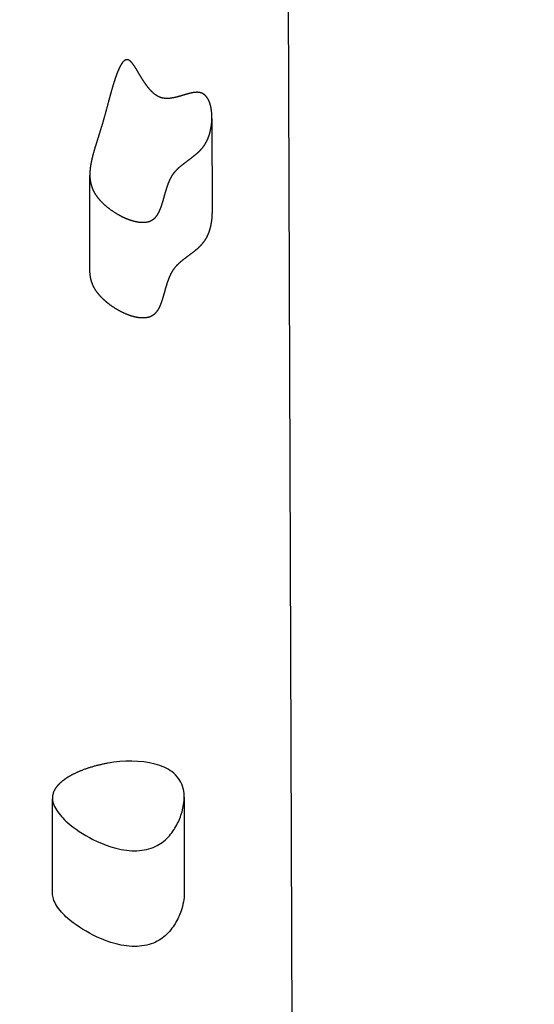
# Model space of a CAD drawing. Units: millimetres. Extents: x 73858 to 93050, y -7904 to 6723.
# Drawn here: x 82198 to 82471, y 263 to 786 of the extents above; entities that cross this region are included whole.
import ezdxf

# ---------------------------------------------------------------- set-up
doc = ezdxf.new("R2010")
doc.units = ezdxf.units.MM
doc.header["$LTSCALE"] = 500
doc.header["$MEASUREMENT"] = 0
for name, color, linetype, true_color in [('EN USE ZONE$DIMS', 70, 'Continuous', 0x7fff00), ('Make2D$visible$lines$ClimbingPanel_01$Handandfootholds', 7, 'Continuous', 0x000000), ('Make2D$visible$lines$Posts', 3, 'Continuous', 0x00ff00)]:
    doc.layers.add(name, color=color, linetype=linetype, true_color=true_color)
doc.styles.add('Arial', font='txt')
doc.dimstyles.new('EN METRIC', dxfattribs={"dimtxt": 200, "dimasz": 200, "dimexe": 84, "dimexo": 84, "dimgap": 84, "dimtad": 0, "dimtih": 1, "dimtoh": 1, "dimzin": 1, "dimdsep": 46, "dimtxsty": 'Arial', "dimcen": 84, "dimazin": 0, "dimtfac": 1, "dimtdec": 4, "dimtix": 1, "dimtmove": 1, "dimatfit": 3, "dimfxl": 0, "dimtolj": 1, "dimtzin": 1, "dimarcsym": 0})

# ---------------------------------------------------------------- blocks, each defined once
blk = doc.blocks.new('*D2')
at = {"layer": 'Defpoints', "color": 0}
for p in [(90921.6, 6592.19), (90921.6, 6.49), (73858.1, -6.59)]:
    blk.add_point(p, dxfattribs=at)
at = {"layer": 'EN USE ZONE$DIMS', "color": 0, "lineweight": -2}
for p, q in [((73858.1, 77.41), (73858.1, 6676.19)), ((90921.6, 90.49), (90921.6, 6676.19)), ((74058.1, 6592.19), (81764.65, 6592.19)), ((90721.6, 6592.19), (83015.05, 6592.19))]:
    blk.add_line(p, q, dxfattribs=at)
at = {"layer": 'EN USE ZONE$DIMS', "color": 0}
for points in [[(74058.1, 6625.53), (74058.1, 6558.86), (73858.1, 6592.19)], [(90721.6, 6558.86), (90721.6, 6625.53), (90921.6, 6592.19)]]:
    blk.add_solid(points, dxfattribs=at)
at = {"layer": 'EN USE ZONE$DIMS', "color": 0, "insert": (82389.85, 6592.19), "char_height": 200, "attachment_point": 5, "style": 'Arial'}
blk.add_mtext('\\A1;17063.51', dxfattribs=at)

msp = doc.modelspace()

# ---------------------------------------------------------------- linework, layer by layer
at = {"layer": 'Make2D$visible$lines$ClimbingPanel_01$Handandfootholds'}
for p, q in [((82300.232, 734.505, -2699.659), (82300.232, 734.501, -2699.659)), ((82300.232, 733.872, -2699.659), (82300.275, 683.705, -2699.659)), ((82235.455, 653.285, -2699.659), (82235.413, 703.595, -2699.659)), ((82215.563, 373.015, -2699.659), (82215.563, 373.017, -2699.659)), ((82215.606, 322.217, -2699.659), (82215.563, 372.57, -2699.659)), ((82285.505, 373.431, -2699.659), (82285.548, 322.631, -2699.659))]:
    msp.add_line(p, q, dxfattribs=at)
for points, weights, knots in [([(82300.232, 734.505, -2699.659), (82300.232, 735.265, -2699.659), (82300.202, 736.023, -2699.659), (82300.142, 736.78, -2699.659), (82299.984, 738.758, -2699.659), (82299.591, 740.941, -2699.659), (82298.793, 742.869, -2699.659), (82298.448, 743.702, -2699.659), (82297.986, 744.584, -2699.659), (82296.782, 746.123, -2699.659), (82295.884, 746.998, -2699.659), (82294.594, 747.446, -2699.659), (82292.936, 748.02, -2699.659), (82290.954, 747.757, -2699.659), (82289.307, 747.404, -2699.659), (82287.652, 747.05, -2699.659), (82285.742, 746.457, -2699.659), (82284.175, 745.995, -2699.659), (82282.565, 745.522, -2699.659), (82280.761, 745.011, -2699.659), (82279.012, 744.726, -2699.659), (82277.263, 744.441, -2699.659), (82275.439, 744.356, -2699.659), (82273.731, 744.8, -2699.659), (82271.225, 745.452, -2699.659), (82269.254, 747.182, -2699.659), (82267.999, 748.479, -2699.659), (82266.405, 750.126, -2699.659), (82265.008, 752.094, -2699.659), (82263.863, 753.857, -2699.659), (82262.579, 755.833, -2699.659), (82261.579, 757.584, -2699.659), (82260.37, 759.576, -2699.659), (82259.796, 760.54, -2699.659), (82259.188, 761.483, -2699.659), (82258.547, 762.404, -2699.659), (82258.069, 763.075, -2699.659), (82257.153, 764.307, -2699.659), (82256.21, 764.828, -2699.659), (82255.142, 765.418, -2699.659), (82254.255, 765.009, -2699.659), (82253.616, 764.487, -2699.659), (82252.555, 763.618, -2699.659), (82251.687, 762.003, -2699.659), (82251.197, 761.005, -2699.659), (82250.125, 758.821, -2699.659), (82249.132, 755.94, -2699.659), (82247.64, 751.264, -2699.659), (82246.945, 748.81, -2699.659), (82246.267, 746.352, -2699.659), (82244.899, 741.392, -2699.659), (82243.628, 736.422, -2699.659), (82242.179, 731.469, -2699.659)], [1, 0.999482381529, 0.999482381529, 1, 1, 1, 1, 1, 1, 1, 1, 1, 1, 1, 1, 1, 1, 1, 1, 1, 1, 1, 1, 1, 1, 1, 1, 1, 1, 1, 1, 1, 1, 0.999587584612, 0.999587584612, 1, 1, 1, 1, 1, 1, 1, 1, 1, 1, 1, 1, 1, 1, 1, 1, 1, 1], [0, 0, 0, 0, 2.2774523, 2.2774523, 2.2774523, 12.9986724, 12.9986724, 12.9986724, 17.73774, 17.73774, 22.3274862, 22.3274862, 22.3274862, 28.0542424, 28.0542424, 28.0542424, 33.7343857, 33.7343857, 33.7343857, 39.356337, 39.356337, 39.356337, 44.8805857, 44.8805857, 44.8805857, 53.8408098, 53.8408098, 53.8408098, 64.1215699, 64.1215699, 64.1215699, 74.6946841, 74.6946841, 74.6946841, 78.0606001, 78.0606001, 78.0606001, 82.9768507, 82.9768507, 82.9768507, 86.7045811, 86.7045811, 86.7045811, 93.2798689, 93.2798689, 93.2798689, 105.6435214, 105.6435214, 119.2302612, 119.2302612, 119.2302612, 145.4183174, 145.4183174, 145.4183174, 145.4183174]), ([(82242.179, 731.469, -2699.659), (82241.094, 727.757, -2699.659), (82239.888, 724.057, -2699.659), (82238.74, 720.352, -2699.659), (82237.618, 716.731, -2699.659), (82236.449, 712.76, -2699.659), (82235.851, 709.097, -2699.659), (82235.376, 706.182, -2699.659), (82235.212, 703.213, -2699.659), (82236.005, 698.83, -2699.659), (82236.443, 697.387, -2699.659), (82237.743, 694.531, -2699.659), (82238.591, 693.154, -2699.659), (82239.647, 691.809, -2699.659), (82241.375, 689.608, -2699.659), (82243.694, 687.457, -2699.659), (82246.284, 685.561, -2699.659), (82248.753, 683.749, -2699.659), (82251.405, 682.218, -2699.659), (82254.208, 680.985, -2699.659), (82256.296, 680.077, -2699.659), (82258.859, 679.198, -2699.659), (82261.459, 678.863, -2699.659), (82264.373, 678.488, -2699.659), (82267.023, 678.841, -2699.659), (82268.991, 680.227, -2699.659), (82270.026, 680.956, -2699.659), (82270.79, 681.92, -2699.659), (82271.918, 683.687, -2699.659), (82272.376, 684.651, -2699.659), (82272.757, 685.575, -2699.659), (82273.559, 687.518, -2699.659), (82274.209, 689.784, -2699.659), (82274.762, 691.752, -2699.659), (82275.331, 693.779, -2699.659), (82275.907, 695.899, -2699.659), (82276.595, 697.915, -2699.659), (82277.25, 699.834, -2699.659), (82278.101, 701.942, -2699.659), (82279.287, 703.783, -2699.659), (82280.377, 705.473, -2699.659), (82281.763, 706.969, -2699.659), (82283.507, 708.466, -2699.659), (82285.085, 709.82, -2699.659), (82286.777, 711.029, -2699.659), (82288.511, 712.316, -2699.659), (82290.297, 713.641, -2699.659), (82291.914, 714.896, -2699.659), (82293.392, 716.344, -2699.659), (82294.924, 717.811, -2699.659), (82296.214, 719.494, -2699.659), (82297.232, 721.355, -2699.659), (82298.531, 723.771, -2699.659), (82299.322, 726.499, -2699.659), (82300.069, 730.793, -2699.659), (82300.233, 732.663, -2699.659), (82300.232, 734.501, -2699.659)], [1, 1, 1, 1, 1, 1, 1, 1, 1, 1, 1, 1, 1, 1, 1, 1, 1, 0.996022967842, 0.996022967842, 1, 1, 1, 1, 1, 1, 1, 1, 1, 1, 1, 1, 1, 1, 1, 1, 1, 1, 1, 1, 1, 1, 1, 1, 1, 1, 1, 1, 1, 1, 0.992168956652, 0.992168956652, 1, 1, 1, 1, 1, 1], [-361.6779647, -361.6779647, -361.6779647, -361.6779647, -342.0558908, -342.0558908, -342.0558908, -322.2676808, -322.2676808, -322.2676808, -306.9536818, -306.9536818, -299.2385105, -299.2385105, -291.514383, -291.514383, -291.514383, -278.6733545, -278.6733545, -278.6733545, -269.5042354, -269.5042354, -269.5042354, -261.213266, -261.213266, -261.213266, -252.4051934, -252.4051934, -252.4051934, -247.4051212, -247.4051212, -242.2838619, -242.2838619, -242.2838619, -231.3607852, -231.3607852, -231.3607852, -220.4935714, -220.4935714, -220.4935714, -209.9308255, -209.9308255, -209.9308255, -200.738179, -200.738179, -200.738179, -192.4017232, -192.4017232, -192.4017232, -183.8783236, -183.8783236, -183.8783236, -177.5406163, -177.5406163, -177.5406163, -164.0481432, -164.0481432, -154.429382, -154.429382, -154.429382, -154.429382]), ([(82300.275, 683.705, -2699.659), (82300.276, 681.865, -2699.659), (82300.112, 679.994, -2699.659), (82299.365, 675.699, -2699.659), (82298.574, 672.971, -2699.659), (82297.274, 670.555, -2699.659), (82296.257, 668.694, -2699.659), (82294.967, 667.011, -2699.659), (82293.435, 665.544, -2699.659), (82291.957, 664.096, -2699.659), (82290.34, 662.841, -2699.659), (82288.554, 661.516, -2699.659), (82286.819, 660.229, -2699.659), (82285.127, 659.02, -2699.659), (82283.55, 657.666, -2699.659), (82281.806, 656.169, -2699.659), (82280.42, 654.673, -2699.659), (82279.33, 652.983, -2699.659), (82278.144, 651.142, -2699.659), (82277.293, 649.034, -2699.659), (82276.638, 647.115, -2699.659), (82275.95, 645.099, -2699.659), (82275.374, 642.979, -2699.659), (82274.805, 640.952, -2699.659), (82274.251, 638.984, -2699.659), (82273.602, 636.718, -2699.659), (82272.8, 634.776, -2699.659), (82272.419, 633.851, -2699.659), (82271.96, 632.887, -2699.659), (82270.833, 631.12, -2699.659), (82270.069, 630.156, -2699.659), (82269.034, 629.427, -2699.659), (82267.066, 628.041, -2699.659), (82264.415, 627.688, -2699.659), (82261.502, 628.063, -2699.659), (82258.902, 628.398, -2699.659), (82256.338, 629.277, -2699.659), (82254.251, 630.185, -2699.659), (82251.448, 631.418, -2699.659), (82248.796, 632.949, -2699.659), (82246.327, 634.761, -2699.659), (82243.736, 636.657, -2699.659), (82241.418, 638.808, -2699.659), (82239.69, 641.009, -2699.659), (82238.634, 642.354, -2699.659), (82237.786, 643.731, -2699.659), (82236.486, 646.587, -2699.659), (82236.048, 648.03, -2699.659), (82235.555, 650.753, -2699.659), (82235.456, 652.019, -2699.659), (82235.455, 653.285, -2699.659)], [1, 1, 1, 1, 1, 1, 0.992168956652, 0.992168956652, 1, 1, 1, 1, 1, 1, 1, 1, 1, 1, 1, 1, 1, 1, 1, 1, 1, 1, 1, 1, 1, 1, 1, 1, 1, 1, 1, 1, 1, 1, 0.996022967842, 0.996022967842, 1, 1, 1, 1, 1, 1, 1, 1, 1, 1, 1], [149.0483483, 149.0483483, 149.0483483, 149.0483483, 158.6740334, 158.6740334, 172.1665065, 172.1665065, 172.1665065, 178.5042138, 178.5042138, 178.5042138, 187.0276134, 187.0276134, 187.0276134, 195.3640691, 195.3640691, 195.3640691, 204.5567157, 204.5567157, 204.5567157, 215.1194616, 215.1194616, 215.1194616, 225.9866754, 225.9866754, 225.9866754, 236.9097521, 236.9097521, 236.9097521, 242.0310114, 242.0310114, 247.0310836, 247.0310836, 247.0310836, 255.8391562, 255.8391562, 255.8391562, 264.1301256, 264.1301256, 264.1301256, 273.2992446, 273.2992446, 273.2992446, 286.1402731, 286.1402731, 286.1402731, 293.8644006, 293.8644006, 301.579572, 301.579572, 308.1743289, 308.1743289, 308.1743289, 308.1743289]), ([(82245.156, 391.437, -2699.659), (82239.116, 390.397, -2699.659), (82233.184, 388.634, -2699.659), (82228.255, 386.362, -2699.659), (82225.314, 385.006, -2699.659), (82222.626, 383.42, -2699.659), (82220.483, 381.631, -2699.659), (82219.127, 380.499, -2699.659), (82217.987, 379.283, -2699.659), (82216.305, 376.703, -2699.659), (82215.782, 375.364, -2699.659), (82215.619, 373.987, -2699.659), (82215.581, 373.665, -2699.659), (82215.563, 373.341, -2699.659), (82215.563, 373.017, -2699.659)], [1, 1, 1, 1, 1, 1, 1, 1, 1, 1, 1, 1, 0.99883058469, 0.99883058469, 1], [-241.9793525, -241.9793525, -241.9793525, -241.9793525, -222.7258994, -222.7258994, -222.7258994, -211.3611395, -211.3611395, -211.3611395, -204.2034535, -204.2034535, -197.0115133, -197.0115133, -197.0115133, -196.039196, -196.039196, -196.039196, -196.039196])]:
    msp.add_rational_spline(points, weights, degree=3, knots=knots, dxfattribs=at)
for points, knots in [([(82215.563, 373.015, -2699.659), (82215.564, 372.079, -2699.659), (82215.72, 371.145, -2699.659), (82216.368, 368.988, -2699.659), (82216.959, 367.767, -2699.659), (82219.147, 364.26, -2699.659), (82221.234, 361.98, -2699.659), (82223.569, 359.911, -2699.659), (82227.254, 356.643, -2699.659), (82231.991, 353.501, -2699.659), (82237.078, 350.932, -2699.659), (82242.592, 348.147, -2699.659), (82250.067, 345.269, -2699.659), (82257.755, 344.94, -2699.659), (82261.388, 344.784, -2699.659), (82264.831, 345.212, -2699.659), (82271.029, 347.35, -2699.659), (82273.448, 348.899, -2699.659), (82275.369, 350.594, -2699.659), (82277.559, 352.527, -2699.659), (82279.297, 354.816, -2699.659), (82281.955, 359.182, -2699.659), (82283.022, 361.517, -2699.659), (82283.802, 363.8, -2699.659), (82285.437, 368.585, -2699.659), (82286.226, 374.403, -2699.659), (82284.646, 379.234, -2699.659), (82283.734, 382.02, -2699.659), (82281.944, 384.704, -2699.659), (82278.873, 386.949, -2699.659), (82276.499, 388.686, -2699.659), (82273.523, 390.036, -2699.659), (82270.043, 390.972, -2699.659), (82262.281, 393.06, -2699.659), (82253.152, 392.814, -2699.659), (82245.156, 391.437, -2699.659)], [-195.3069813, -195.3069813, -195.3069813, -195.3069813, -190.384388, -190.384388, -183.7765492, -183.7765492, -170.7309255, -170.7309255, -170.7309255, -149.8844501, -149.8844501, -149.8844501, -125.7843228, -125.7843228, -125.7843228, -114.8727613, -114.8727613, -104.2940973, -104.2940973, -104.2940973, -92.0832823, -92.0832823, -79.6891834, -79.6891834, -79.6891834, -52.5056235, -52.5056235, -52.5056235, -37.5717843, -37.5717843, -37.5717843, -26.0609093, -26.0609093, -26.0609093, 0, 0, 0, 0]), ([(82285.548, 322.631, -2699.659), (82285.55, 319.345, -2699.659), (82284.861, 315.974, -2699.659), (82283.845, 313, -2699.659), (82283.065, 310.717, -2699.659), (82281.998, 308.382, -2699.659), (82279.34, 304.016, -2699.659), (82277.601, 301.727, -2699.659), (82275.412, 299.794, -2699.659), (82273.491, 298.099, -2699.659), (82271.071, 296.55, -2699.659), (82264.873, 294.412, -2699.659), (82261.431, 293.984, -2699.659), (82257.797, 294.14, -2699.659), (82250.11, 294.469, -2699.659), (82242.635, 297.347, -2699.659), (82237.121, 300.132, -2699.659), (82232.034, 302.701, -2699.659), (82227.297, 305.843, -2699.659), (82223.611, 309.111, -2699.659), (82221.277, 311.18, -2699.659), (82219.19, 313.46, -2699.659), (82217.002, 316.967, -2699.659), (82216.411, 318.188, -2699.659), (82215.763, 320.346, -2699.659), (82215.607, 321.281, -2699.659), (82215.606, 322.217, -2699.659)], [62.799248, 62.799248, 62.799248, 62.799248, 79.6891834, 79.6891834, 79.6891834, 92.0832823, 92.0832823, 104.2940973, 104.2940973, 104.2940973, 114.8727613, 114.8727613, 125.7843228, 125.7843228, 125.7843228, 149.8844501, 149.8844501, 149.8844501, 170.7309255, 170.7309255, 170.7309255, 183.7765492, 183.7765492, 190.384388, 190.384388, 195.3104409, 195.3104409, 195.3104409, 195.3104409])]:
    msp.add_open_spline(points, degree=3, knots=knots, dxfattribs=at)
at = {"layer": 'Make2D$visible$lines$Posts'}
msp.add_line((82343.204, 137.847, -2699.659), (82339.594, 1181.868, -2699.659), dxfattribs=at)

# ---------------------------------------------------------------- dimensions: what is measured, and where the dimension line sits
at = {"layer": 'EN USE ZONE$DIMS'}
dim = msp.add_linear_dim(base=(90921.602, 6592.192), p1=(73858.096, -6.589), p2=(90921.602, 6.493), dimstyle='EN METRIC', dxfattribs=at)
dim.commit()
dim.dimension.update_dxf_attribs({"geometry": '*D2', "text_midpoint": (82389.849, 6592.192)})

doc.saveas('drawing.dxf')
